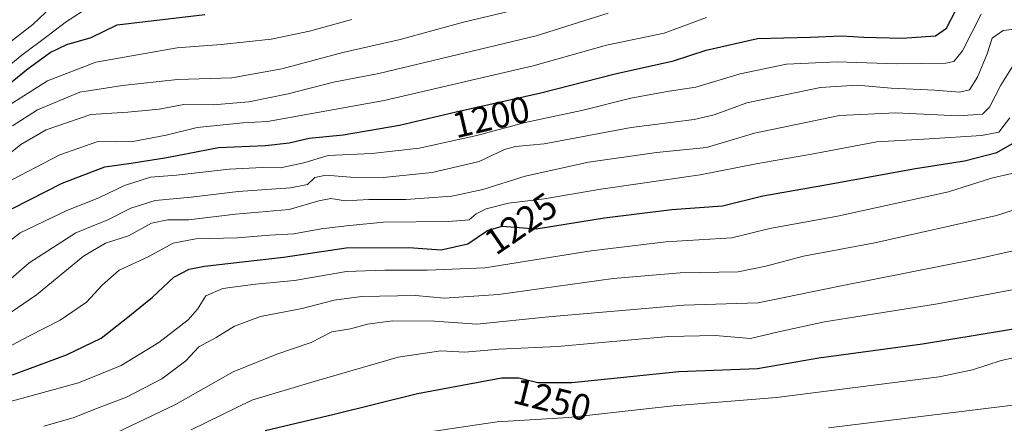
# Model space of a CAD drawing. Units: metres. Extents: x 637453 to 640902, y 4764514 to 4766896.
# Drawn here: x 639489 to 639757, y 4766564 to 4766673 of the extents above; entities that cross this region are included whole.
import ezdxf
from ezdxf.enums import TextEntityAlignment as Align

# ---------------------------------------------------------------- set-up
doc = ezdxf.new("R2010")
doc.units = ezdxf.units.M
doc.header["$MEASUREMENT"] = 0
for name, color, linetype, lineweight in [('Curva de nivel maestra', 36, 'Continuous', 30), ('Curva de nivel normal', 36, 'Continuous', 0), ('Rótulo de curva de nivel directora', 19, 'Continuous', 0)]:
    doc.layers.add(name, color=color, linetype=linetype, lineweight=lineweight)
doc.styles.add('Arial', font='txt', dxfattribs={"height": 0.2})

# ---------------------------------------------------------------- blocks, each defined once
blk = doc.blocks.new('*U173')
at = {"layer": 'Curva de nivel normal', "color": 36, "linetype": 'Continuous', "lineweight": 0}
blk.add_polyline3d([(639758.76, 4766631.72, 1230), (639753.22, 4766630.44, 1230), (639741.54, 4766626.7, 1230), (639711.27, 4766620.08, 1230), (639692.88, 4766616.72, 1230), (639682.59, 4766614.22, 1230), (639664.59, 4766613.09, 1230), (639644.35, 4766610.67, 1230), (639615.44, 4766606.01, 1230), (639599.81, 4766605.45, 1230), (639588.23, 4766605.38, 1230), (639577.77, 4766605.04, 1230), (639563.62, 4766602.6, 1230), (639553.05, 4766601.63, 1230), (639544.19, 4766600.48, 1230), (639539.52, 4766598.43, 1230), (639537.32, 4766594.78, 1230), (639534.72, 4766591.89, 1230), (639526.74, 4766585.73, 1230), (639516.52, 4766579.48, 1230), (639504.95, 4766574.78, 1230), (639479.96, 4766567.99, 1230)], dxfattribs=at)
blk = doc.blocks.new('*U175')
at = {"layer": 'Curva de nivel normal', "color": 36, "linetype": 'Continuous', "lineweight": 0}
blk.add_polyline3d([(639482.73, 4766610.63, 1205), (639489.08, 4766615.53, 1205), (639501.76, 4766621.61, 1205), (639510.45, 4766625.08, 1205), (639517.43, 4766628.42, 1205), (639524.53, 4766630.71, 1205), (639531.59, 4766631.22, 1205), (639545.87, 4766632.84, 1205), (639554.95, 4766633.28, 1205), (639559.87, 4766633.2, 1205), (639566.21, 4766634.58, 1205), (639572.78, 4766636.62, 1205), (639584.72, 4766637.12, 1205), (639597.53, 4766638.53, 1205), (639613.23, 4766642, 1205), (639626.4, 4766645.5, 1205), (639642.19, 4766648.9, 1205), (639655.1, 4766652.14, 1205), (639665.51, 4766654.01, 1205), (639672.76, 4766655.1, 1205), (639684.85, 4766658.76, 1205), (639697.43, 4766661.36, 1205), (639711.25, 4766662.06, 1205), (639727.36, 4766661.49, 1205), (639740.78, 4766661.7, 1205), (639742.92, 4766662.1, 1205), (639745.34, 4766665.02, 1205), (639750.38, 4766675, 1205)], dxfattribs=at)
blk = doc.blocks.new('*U182')
at = {"layer": 'Curva de nivel normal', "color": 36, "linetype": 'Continuous', "lineweight": 0}
blk.add_polyline3d([(639708.9, 4766562.56, 1260), (639766.44, 4766569.68, 1260)], dxfattribs=at)
blk = doc.blocks.new('*U204')
at = {"layer": 'Curva de nivel normal', "color": 36, "linetype": 'Continuous', "lineweight": 0}
blk.add_polyline3d([(639481.5, 4766663.78, 1165), (639492.48, 4766672.14, 1165), (639501.12, 4766680.42, 1165)], dxfattribs=at)
blk = doc.blocks.new('*U207')
at = {"layer": 'Curva de nivel normal', "color": 36, "linetype": 'Continuous', "lineweight": 0}
blk.add_polyline3d([(639596.08, 4766560.9, 1255), (639618.74, 4766564.18, 1255), (639638.18, 4766565.43, 1255), (639666.65, 4766568.59, 1255), (639694.72, 4766570.8, 1255), (639738.96, 4766576.46, 1255), (639748.01, 4766578.32, 1255), (639755.83, 4766580.91, 1255), (639759.17, 4766581.59, 1255)], dxfattribs=at)
blk = doc.blocks.new('*U212')
at = {"layer": 'Curva de nivel normal', "color": 36, "linetype": 'Continuous', "lineweight": 0}
blk.add_polyline3d([(639535.52, 4766562.07, 1245), (639552.06, 4766570.11, 1245), (639569, 4766575.14, 1245), (639591.88, 4766581.75, 1245), (639603.49, 4766583.51, 1245), (639610.01, 4766583.12, 1245), (639619.35, 4766583.94, 1245), (639635.19, 4766584.65, 1245), (639665.35, 4766587.4, 1245), (639678.06, 4766587.71, 1245), (639687.65, 4766586.86, 1245), (639695.28, 4766588.62, 1245), (639707.82, 4766591.38, 1245), (639738.51, 4766596.25, 1245), (639767.5, 4766601.67, 1245)], dxfattribs=at)
blk = doc.blocks.new('*U214')
at = {"layer": 'Curva de nivel normal', "color": 36, "linetype": 'Continuous', "lineweight": 0}
blk.add_polyline3d([(639480.38, 4766581.66, 1220), (639491.58, 4766587.59, 1220), (639499.97, 4766591.84, 1220), (639507.14, 4766596.73, 1220), (639511.33, 4766601.38, 1220), (639516.03, 4766605.46, 1220), (639523.86, 4766609.08, 1220), (639530.69, 4766612.75, 1220), (639536.86, 4766613.89, 1220), (639548.19, 4766614.19, 1220), (639556.86, 4766614.95, 1220), (639563.52, 4766615.33, 1220), (639570.94, 4766616.66, 1220), (639577.83, 4766617.51, 1220), (639587.86, 4766618.47, 1220), (639605.5, 4766618.61, 1220), (639611.17, 4766619.12, 1220), (639613.1, 4766620.69, 1220), (639615.82, 4766622.05, 1220), (639621.85, 4766623.63, 1220), (639631.51, 4766624.76, 1220), (639646.96, 4766627.45, 1220), (639673.96, 4766631.32, 1220), (639689.62, 4766634.44, 1220), (639704.21, 4766636.98, 1220), (639721.98, 4766640.28, 1220), (639736.2, 4766641.12, 1220), (639750.5, 4766642.01, 1220), (639755.18, 4766642.9, 1220), (639758.2, 4766646.84, 1220)], dxfattribs=at)
blk = doc.blocks.new('*U216')
at = {"layer": 'Curva de nivel normal', "color": 36, "linetype": 'Continuous', "lineweight": 0}
blk.add_polyline3d([(639477.62, 4766587.97, 1215), (639493.52, 4766598.75, 1215), (639506.32, 4766609.19, 1215), (639512.28, 4766612.74, 1215), (639518.52, 4766614.74, 1215), (639524.82, 4766618.2, 1215), (639529.21, 4766619.08, 1215), (639534.86, 4766619.12, 1215), (639547.62, 4766620.65, 1215), (639562.25, 4766621.92, 1215), (639570.29, 4766624.29, 1215), (639573.52, 4766624.86, 1215), (639577.52, 4766624.26, 1215), (639583.86, 4766624.63, 1215), (639593.96, 4766624.66, 1215), (639606.43, 4766625.53, 1215), (639614.91, 4766627.31, 1215), (639626.35, 4766630.94, 1215), (639643.57, 4766634.76, 1215), (639662.06, 4766637.42, 1215), (639675.66, 4766638.76, 1215), (639688.72, 4766642.68, 1215), (639711.84, 4766647.42, 1215), (639727.17, 4766648.18, 1215), (639744.17, 4766647.38, 1215), (639750.72, 4766647.81, 1215), (639752.69, 4766649.69, 1215), (639755.72, 4766655.68, 1215), (639760.68, 4766663.62, 1215)], dxfattribs=at)
blk = doc.blocks.new('*U221')
at = {"layer": 'Curva de nivel normal', "color": 36, "linetype": 'Continuous', "lineweight": 0}
blk.add_polyline3d([(639484.89, 4766628.97, 1195), (639499.87, 4766636.76, 1195), (639510.2, 4766640.42, 1195), (639515.08, 4766640.28, 1195), (639519.7, 4766640.42, 1195), (639528.73, 4766642.12, 1195), (639537.19, 4766644.21, 1195), (639549.6, 4766645.45, 1195), (639556.32, 4766645.78, 1195), (639588, 4766651.48, 1195), (639628.52, 4766660.9, 1195), (639648.51, 4766666.52, 1195), (639664.18, 4766669.85, 1195), (639675.66, 4766674.1, 1195)], dxfattribs=at)
blk = doc.blocks.new('*U223')
at = {"layer": 'Curva de nivel normal', "color": 36, "linetype": 'Continuous', "lineweight": 0}
blk.add_polyline3d([(639479.58, 4766655.78, 1170), (639489.56, 4766663.87, 1170), (639496.36, 4766668.89, 1170), (639501.7, 4766673, 1170), (639507.89, 4766676.97, 1170)], dxfattribs=at)
blk = doc.blocks.new('*U230')
at = {"layer": 'Curva de nivel normal', "color": 36, "linetype": 'Continuous', "lineweight": 0}
blk.add_polyline3d([(639487.01, 4766644.67, 1185), (639493.74, 4766648.97, 1185), (639505.26, 4766653.78, 1185), (639516.9, 4766655.6, 1185), (639531.81, 4766657.19, 1185), (639546.66, 4766657.66, 1185), (639560.23, 4766660.13, 1185), (639576.8, 4766664.59, 1185), (639592.4, 4766668.12, 1185), (639609.59, 4766672.84, 1185), (639629.82, 4766677.56, 1185)], dxfattribs=at)
blk = doc.blocks.new('*U236')
at = {"layer": 'Curva de nivel normal', "color": 36, "linetype": 'Continuous', "lineweight": 0}
blk.add_polyline3d([(639772.37, 4766626, 1235), (639754.52, 4766620.23, 1235), (639721.51, 4766612.85, 1235), (639702.09, 4766609.18, 1235), (639691.8, 4766606.54, 1235), (639684.29, 4766604.97, 1235), (639668.5, 4766604.71, 1235), (639650.34, 4766603.14, 1235), (639619.12, 4766598.78, 1235), (639604.34, 4766597.83, 1235), (639596.52, 4766598.56, 1235), (639581.86, 4766598.24, 1235), (639574.42, 4766597.25, 1235), (639565.78, 4766594.99, 1235), (639554.42, 4766592.81, 1235), (639547.39, 4766590.16, 1235), (639542.32, 4766587.12, 1235), (639537.64, 4766584.61, 1235), (639534.08, 4766580.76, 1235), (639527.61, 4766575.92, 1235), (639517.99, 4766570.9, 1235), (639510.55, 4766568.12, 1235), (639503.45, 4766565.26, 1235), (639495.46, 4766563.05, 1235)], dxfattribs=at)
blk = doc.blocks.new('*U239')
at = {"layer": 'Curva de nivel normal', "color": 36, "linetype": 'Continuous', "lineweight": 0}
blk.add_polyline3d([(639484.87, 4766635.99, 1190), (639489.21, 4766639.57, 1190), (639496.16, 4766643.54, 1190), (639508.26, 4766647.67, 1190), (639518.34, 4766648.32, 1190), (639526.85, 4766649.18, 1190), (639533.55, 4766650.42, 1190), (639541.52, 4766650.32, 1190), (639551.21, 4766651.2, 1190), (639561.96, 4766653.32, 1190), (639574.3, 4766656.46, 1190), (639586.55, 4766658.87, 1190), (639629.41, 4766669.1, 1190), (639648.98, 4766675.26, 1190)], dxfattribs=at)
blk = doc.blocks.new('*U242')
at = {"layer": 'Curva de nivel normal', "color": 36, "linetype": 'Continuous', "lineweight": 0}
blk.add_polyline3d([(639480.2, 4766597.64, 1210), (639491.53, 4766607.39, 1210), (639504.2, 4766615.52, 1210), (639512.87, 4766619.06, 1210), (639519.18, 4766622.25, 1210), (639525.78, 4766624.37, 1210), (639535.58, 4766625.24, 1210), (639548.35, 4766626.83, 1210), (639562.56, 4766627.77, 1210), (639567.19, 4766628.74, 1210), (639569.19, 4766630.56, 1210), (639572.14, 4766631.23, 1210), (639578.89, 4766630.66, 1210), (639587.81, 4766630.6, 1210), (639601.1, 4766631.96, 1210), (639613.87, 4766634.96, 1210), (639620.74, 4766638.24, 1210), (639623.79, 4766639.05, 1210), (639631.59, 4766639.78, 1210), (639655.22, 4766644.18, 1210), (639672.34, 4766646.4, 1210), (639677.8, 4766647.62, 1210), (639686.69, 4766650.88, 1210), (639706.71, 4766655.01, 1210), (639716.68, 4766655.69, 1210), (639725.91, 4766654.86, 1210), (639737.81, 4766654.36, 1210), (639744.5, 4766653.74, 1210), (639747.17, 4766654.43, 1210), (639749.38, 4766657.82, 1210), (639752.01, 4766664.21, 1210), (639753.38, 4766668.49, 1210), (639756.34, 4766670.56, 1210), (639763.36, 4766671.34, 1210)], dxfattribs=at)
blk = doc.blocks.new('*U243')
at = {"layer": 'Curva de nivel normal', "color": 36, "linetype": 'Continuous', "lineweight": 0}
blk.add_polyline3d([(639515.2, 4766561.21, 1240), (639531.32, 4766568.9, 1240), (639546.98, 4766577.79, 1240), (639558.83, 4766582.64, 1240), (639568.22, 4766585.74, 1240), (639573.81, 4766588.64, 1240), (639578.93, 4766589.44, 1240), (639583.52, 4766590.74, 1240), (639590.35, 4766591.66, 1240), (639601.72, 4766591.55, 1240), (639613.21, 4766590.79, 1240), (639632.73, 4766592.71, 1240), (639669.51, 4766595.88, 1240), (639689.76, 4766596.55, 1240), (639711.82, 4766601.06, 1240), (639749.42, 4766608.49, 1240), (639768.78, 4766612.89, 1240)], dxfattribs=at)
blk = doc.blocks.new('*U245')
at = {"layer": 'Curva de nivel normal', "color": 36, "linetype": 'Continuous', "lineweight": 0}
blk.add_polyline3d([(639479.83, 4766646.36, 1180), (639496.5, 4766656.88, 1180), (639509.64, 4766661.89, 1180), (639531.73, 4766665.81, 1180), (639543.74, 4766666.74, 1180), (639557.32, 4766668.17, 1180), (639567.74, 4766670.37, 1180), (639579.21, 4766673.49, 1180)], dxfattribs=at)
blk = doc.blocks.new('*U250')
at = {"layer": 'Curva de nivel maestra', "color": 36, "linetype": 'Continuous', "lineweight": 30}
blk.add_polyline3d([(639482.88, 4766653.54, 1175), (639491.26, 4766660.18, 1175), (639497.21, 4766664.52, 1175), (639501.8, 4766666.73, 1175), (639508.35, 4766668.68, 1175), (639515.4, 4766672.09, 1175), (639539.28, 4766674.92, 1175)], dxfattribs=at)
blk = doc.blocks.new('*U263')
at = {"layer": 'Curva de nivel maestra', "color": 36, "linetype": 'Continuous', "lineweight": 30}
blk.add_polyline3d([(639555.72, 4766561.89, 1250), (639574.47, 4766566.26, 1250), (639597.1, 4766571.91, 1250), (639619.94, 4766576.19, 1250), (639624.69, 4766576.16, 1250), (639629.85, 4766574.86, 1250), (639639.1, 4766574.89, 1250), (639668.19, 4766577.93, 1250), (639689.6, 4766578.72, 1250), (639706.2, 4766581.56, 1250), (639734.41, 4766585.39, 1250), (639771.84, 4766591.53, 1250)], dxfattribs=at)
blk = doc.blocks.new('*U265')
at = {"layer": 'Curva de nivel maestra', "color": 36, "linetype": 'Continuous', "lineweight": 30}
blk.add_polyline3d([(639486.96, 4766622.16, 1200), (639500.53, 4766629.03, 1200), (639512.1, 4766633.52, 1200), (639519.26, 4766634.5, 1200), (639528.95, 4766636.05, 1200), (639543.02, 4766638.76, 1200), (639555.82, 4766639.25, 1200), (639562.2, 4766639.98, 1200), (639567.68, 4766641.31, 1200), (639576.86, 4766642.21, 1200), (639592.19, 4766644.81, 1200), (639607.64, 4766648.44, 1200), (639630.64, 4766653.57, 1200), (639650.9, 4766658.78, 1200), (639666.72, 4766662.33, 1200), (639675.62, 4766665.19, 1200), (639689.57, 4766668.4, 1200), (639703.91, 4766668.73, 1200), (639712.5, 4766669.08, 1200), (639718.5, 4766668.7, 1200), (639728.86, 4766668.42, 1200), (639737.92, 4766669.08, 1200), (639740.98, 4766671.18, 1200), (639743.36, 4766675.9, 1200)], dxfattribs=at)
blk = doc.blocks.new('*U267')
at = {"layer": 'Curva de nivel maestra', "color": 36, "linetype": 'Continuous', "lineweight": 30}
blk.add_polyline3d([(639487.02, 4766577.01, 1225), (639501.68, 4766582.44, 1225), (639511.06, 4766586.92, 1225), (639518.35, 4766592.62, 1225), (639525.07, 4766598.07, 1225), (639530.86, 4766603.51, 1225), (639535.03, 4766605.7, 1225), (639539.18, 4766606.5, 1225), (639560.71, 4766608.99, 1225), (639577.68, 4766611.49, 1225), (639594.73, 4766611.56, 1225), (639603.52, 4766610.98, 1225), (639610.77, 4766612.53, 1225), (639616.16, 4766616.22, 1225), (639620.09, 4766617.36, 1225), (639629.38, 4766616.67, 1225), (639647.97, 4766619.65, 1225), (639666.29, 4766621.86, 1225), (639680.03, 4766622.92, 1225), (639690.99, 4766625.66, 1225), (639707.06, 4766628.41, 1225), (639732.53, 4766633.08, 1225), (639745.86, 4766635.1, 1225), (639754.63, 4766637.35, 1225), (639760.84, 4766640.89, 1225)], dxfattribs=at)

msp = doc.modelspace()

# ---------------------------------------------------------------- block references
at = {"layer": 'Curva de nivel maestra', "color": 36, "linetype": 'Continuous', "lineweight": 30}
for name in ['*U263', '*U265', '*U267', '*U250']:
    msp.add_blockref(name, (0, 0), dxfattribs=at)
at = {"layer": 'Curva de nivel normal', "color": 36, "linetype": 'Continuous', "lineweight": 0}
for name in ['*U173', '*U236', '*U243', '*U212', '*U207', '*U182', '*U175', '*U242', '*U216', '*U214', '*U245', '*U230', '*U239', '*U221', '*U204', '*U223']:
    msp.add_blockref(name, (0, 0), dxfattribs=at)

# ---------------------------------------------------------------- texts
at = {"layer": 'Rótulo de curva de nivel directora', "color": 19, "linetype": 'Continuous', "lineweight": 0, "style": 'Arial'}
for s, rotation, p in [('1200', 13.2219, (639617.12, 4766647.04)), ('1225', 34.3955, (639625.18, 4766618.12)), ('1250', -14.1407, (639633.76, 4766570.24))]:
    msp.add_text(s, height=7, rotation=rotation, dxfattribs=at).set_placement(p, align=Align.MIDDLE_CENTER)

doc.saveas('drawing.dxf')
